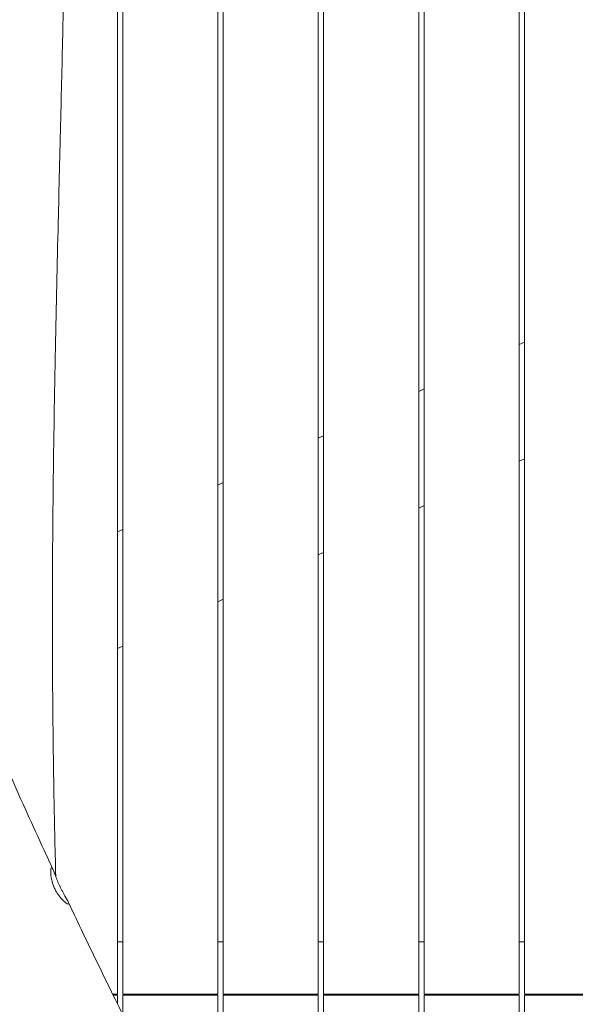
# Model space of a CAD drawing. Units: millimetres. Extents: x -10132 to 10924, y -8103 to 7518.
# Drawn here: x -4688 to -4162, y -9 to 922 of the extents above; entities that cross this region are included whole.
import ezdxf

# ---------------------------------------------------------------- set-up
doc = ezdxf.new("R2010")
doc.units = ezdxf.units.MM
doc.header["$LTSCALE"] = 20
doc.linetypes.add('HIDDEN', pattern=[9.525, 6.35, -3.175])
doc.layers.add('2d', color=230, linetype='Continuous')
doc.layers.add('CSA-No-EncroachmentZone_Hatch', color=20, linetype='HIDDEN')

msp = doc.modelspace()

# ---------------------------------------------------------------- hatches: boundary and pattern name
at = {"layer": 'CSA-No-EncroachmentZone_Hatch'}
h = msp.add_hatch(dxfattribs=at)
h.set_pattern_fill('ANSI31', color=256, scale=100)
h.set_pattern_definition([(307.875, (-5250.7, -6236.8), (250.6193, 194.926), [])])
h.paths.add_polyline_path([(5105.2, 5612.09), (4675.54, 5665.16), (4135.58, 5651.53), (4368.87, 7517.82), (5898.66, 7326.6), (5665.5, 5461.28)])
edge = h.paths.add_edge_path()
edge.add_arc((-5566.41, -4434.37), 1830, 262.82156, 279.93424, ccw=False)
edge.add_line((-5795.09, -6250.03), (-6219.77, -6196.54))
edge.add_arc((-6030.8, -4376.32), 1830, 245.81572, 264.07281, ccw=False)
edge.add_line((-6780.5, -6045.71), (-7013.72, -7911.51))
edge.add_line((-7013.72, -7911.51), (-5483.93, -8102.73))
edge.add_line((-5483.93, -8102.73), (-5250.69, -6236.8))

# ---------------------------------------------------------------- linework, layer by layer
at = {"layer": '2d', "lineweight": 0}
for p, q in [((-4500, 0.5), (-4500, 1093.59)), ((-4495, 1093.44), (-4495, 0.5)), ((-4595, 0.5), (-4595, 1048.54)), ((-4590, 0.5), (-4590, 1048.01)), ((-4405, 0.5), (-4405, 1048.7)), ((-4400, 0.5), (-4400, 1049.8)), ((-4310, 0.5), (-4310, 1046.41)), ((-4305, 1047.01), (-4305, 0.5)), ((-4215, 0.5), (-4215, 1049.1)), ((-4210, 0.5), (-4210, 1048.76)), ((-4210, 617.29), (-4215, 614.95)), ((-4305, 572.99), (-4310, 570.66)), ((-4400, 528.69), (-4405, 526.36)), ((-4215, 504.62), (-4210, 506.95)), ((-4495, 484.39), (-4500, 482.06)), ((-4310, 460.32), (-4305, 462.65)), ((-4590, 440.09), (-4595, 437.76)), ((-4405, 416.02), (-4400, 418.35)), ((-4500, 371.72), (-4495, 374.05)), ((-4595, 327.42), (-4590, 329.75)), ((-4590, 50), (-4595, 50)), ((-4495, 50), (-4500, 50)), ((-4400, 50), (-4405, 50)), ((-4305, 50), (-4310, 50)), ((-4210, 50), (-4215, 50)), ((-4599.53, 0.5), (-4595, 0.5)), ((-4590, 0.5), (-4500, 0.5)), ((-4495, 0.5), (-4405, 0.5)), ((-4400, 0.5), (-4310, 0.5)), ((-4305, 0.5), (-4215, 0.5)), ((-4210, 0.5), (-4120, 0.5)), ((-4595, -0.5), (-4599.04, -0.5)), ((-4595, -8.69), (-4595, -0.5)), ((-4590, -0.5), (-4500, -0.5)), ((-4590, -18.79), (-4590, -0.5)), ((-4500, -195.85), (-4500, -0.5)), ((-4495, -0.5), (-4495, -205.51)), ((-4405, -0.5), (-4495, -0.5)), ((-4405, -379.18), (-4405, -0.5)), ((-4400, -0.5), (-4310, -0.5)), ((-4400, -388.91), (-4400, -0.5)), ((-4310, -568.07), (-4310, -0.5)), ((-4305, -0.5), (-4305, -578.28)), ((-4215, -0.5), (-4305, -0.5)), ((-4215, -765.78), (-4215, -0.5)), ((-4210, -0.5), (-4120, -0.5)), ((-4210, -776.38), (-4210, -0.5))]:
    msp.add_line(p, q, dxfattribs=at)
for points, knots in [([(-4645.73, 958.98), (-4645.8, 955.64), (-4645.87, 952.31), (-4646.15, 938.98), (-4646.36, 928.98), (-4647.23, 888.99), (-4647.94, 859), (-4649.46, 796.1), (-4650.27, 763.19), (-4651.99, 690.71), (-4652.89, 651.14), (-4654.55, 567.85), (-4655.29, 524.13), (-4656.24, 443.01), (-4656.51, 405.6), (-4656.59, 338.15), (-4656.48, 308.09), (-4656, 249.48), (-4655.63, 220.92), (-4654.66, 165.46), (-4654.07, 138.56), (-4653.36, 111.67)], [0, 0, 0, 0, 10.000001, 10.000001, 40.000027, 40.000027, 130.000696, 130.000696, 228.763973, 228.763973, 347.506602, 347.506602, 478.692523, 478.692523, 590.905351, 590.905351, 681.069123, 681.069123, 766.748112, 766.748112, 847.468356, 847.468356, 847.468356, 847.468356]), ([(-4923.33, 740.61), (-4922, 737.56), (-4920.67, 734.5), (-4915.35, 722.27), (-4911.37, 713.1), (-4896.49, 678.62), (-4885.66, 653.27), (-4864.03, 602.16), (-4853.21, 576.4), (-4828.59, 517.59), (-4814.81, 484.54), (-4781.01, 403.77), (-4760.95, 356.07), (-4725.91, 274.44), (-4711.1, 240.43), (-4685.65, 183.25), (-4675.16, 160.01), (-4661.68, 130.71), (-4658.85, 124.59), (-4656.01, 118.47)], [0, 0, 0, 0, 10.000002, 10.000002, 40.000047, 40.000047, 122.687059, 122.687059, 206.529942, 206.529942, 313.98693, 313.98693, 469.279063, 469.279063, 580.558401, 580.558401, 657.058633, 657.058633, 677.296719, 677.296719, 677.296719, 677.296719]), ([(-4654.44, 100.52), (-4654.56, 100.76), (-4654.67, 101.01), (-4654.91, 101.54), (-4655.03, 101.82), (-4655.41, 102.74), (-4655.65, 103.37), (-4656.58, 105.97), (-4657.1, 107.9), (-4657.83, 111.55), (-4658.03, 113.25), (-4658.21, 116.5), (-4658.14, 117.93), (-4657.8, 119.74), (-4657.54, 120.18), (-4656.9, 120.07), (-4656.52, 119.55), (-4655.79, 117.99), (-4655.48, 117.25), (-4654.72, 115.28), (-4654.24, 114), (-4653.7, 112.57)], [0.000001, 0.000001, 0.000001, 0.000001, 0.08105, 0.08105, 0.174006, 0.174006, 0.38006, 0.38006, 1.017976, 1.017976, 1.666474, 1.666474, 2.456254, 2.456254, 3.1931, 3.1931, 3.921541, 3.921541, 4.364177, 4.364177, 4.915368, 4.915368, 4.915368, 4.915368]), ([(-4653.7, 112.57), (-4653.15, 111.11), (-4652.53, 109.52), (-4651.47, 106.94), (-4651.07, 106.01), (-4650.47, 104.65), (-4650.28, 104.23), (-4649.93, 103.46), (-4649.77, 103.11), (-4649.61, 102.77)], [0.000001, 0.000001, 0.000001, 0.000001, 0.564371, 0.564371, 0.873337, 0.873337, 1.01405, 1.01405, 1.127932, 1.127932, 1.127932, 1.127932]), ([(-4649.61, 102.77), (-4649.45, 102.42), (-4649.28, 102.08), (-4648.91, 101.31), (-4648.71, 100.88), (-4648.05, 99.55), (-4647.59, 98.65), (-4646.29, 96.19), (-4645.46, 94.69), (-4644.69, 93.33)], [0.000001, 0.000001, 0.000001, 0.000001, 0.114825, 0.114825, 0.256918, 0.256918, 0.565213, 0.565213, 1.131187, 1.131187, 1.131187, 1.131187]), ([(-4644.69, 93.33), (-4643.94, 92), (-4643.26, 90.82), (-4642.24, 88.97), (-4641.87, 88.27), (-4641.15, 86.71), (-4640.98, 86.08), (-4641.32, 85.53), (-4641.82, 85.62), (-4643.44, 86.52), (-4644.58, 87.38), (-4646.96, 89.61), (-4648.14, 90.86), (-4650.48, 93.76), (-4651.64, 95.4), (-4653.04, 97.77), (-4653.36, 98.36), (-4653.82, 99.24), (-4653.96, 99.51), (-4654.21, 100.03), (-4654.33, 100.27), (-4654.44, 100.52)], [0.000001, 0.000001, 0.000001, 0.000001, 0.55114, 0.55114, 0.993702, 0.993702, 1.721668, 1.721668, 2.45864, 2.45864, 3.249097, 3.249097, 3.898461, 3.898461, 4.53711, 4.53711, 4.741772, 4.741772, 4.834321, 4.834321, 4.914986, 4.914986, 4.914986, 4.914986]), ([(-4641.65, 87.79), (-4640.22, 84.78), (-4638.8, 81.77), (-4633.08, 69.72), (-4628.77, 60.7), (-4615.45, 33), (-4606.37, 14.37), (-4587.4, -24.12), (-4577.5, -43.97), (-4556.38, -85.93), (-4545.14, -108.05), (-4520.57, -156.05), (-4507.22, -181.92), (-4476.03, -242.13), (-4458.17, -276.45), (-4415.52, -358.68), (-4390.76, -406.62), (-4366.4, -454.78)], [0, 0, 0, 0, 10.000006, 10.000006, 40.000154, 40.000154, 102.197282, 102.197282, 168.738994, 168.738994, 243.168854, 243.168854, 330.547271, 330.547271, 446.639667, 446.639667, 608.547519, 608.547519, 608.547519, 608.547519]), ([(-4484.22, -509.72), (-4485.73, -506.75), (-4487.23, -503.77), (-4493.24, -491.87), (-4497.77, -482.96), (-4514.79, -449.51), (-4527.37, -425.02), (-4554.77, -371.92), (-4569.6, -343.33), (-4607.41, -270.46), (-4630.39, -226.19), (-4673.61, -141.84), (-4693.89, -101.77), (-4725.72, -37.38), (-4737.51, -13.18), (-4751.55, 16.18), (-4753.97, 21.26), (-4756.38, 26.34)], [0, 0, 0, 0, 10.000002, 10.000002, 40.000051, 40.000051, 122.611703, 122.611703, 219.286346, 219.286346, 368.961632, 368.961632, 503.706219, 503.706219, 584.46465, 584.46465, 601.33147, 601.33147, 601.33147, 601.33147])]:
    msp.add_open_spline(points, degree=3, knots=knots, dxfattribs=at)

doc.saveas('drawing.dxf')
